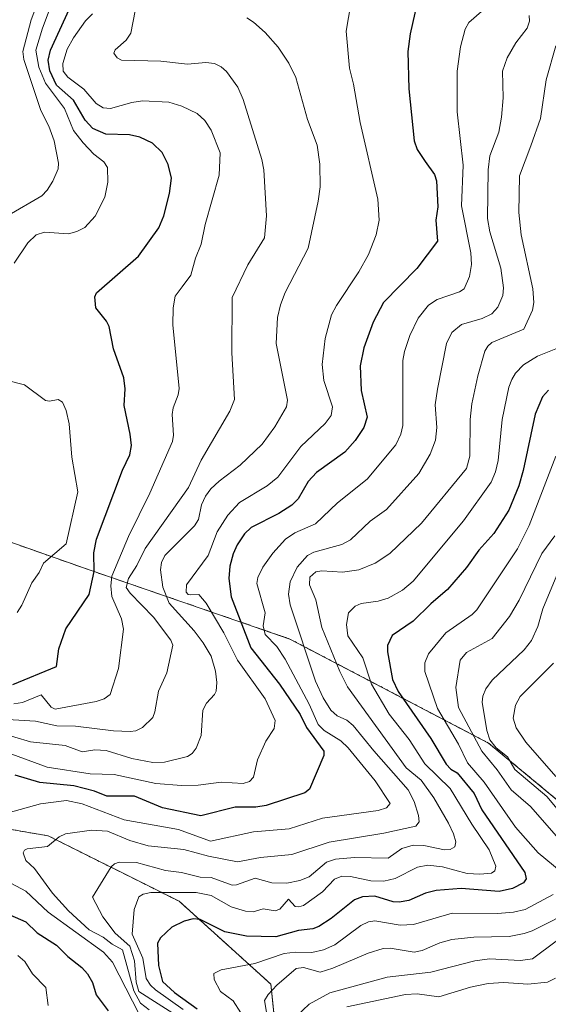
# Model space of a CAD drawing. Units: metres. Extents: x 668396 to 671856, y 4749002 to 4751400.
# Drawn here: x 669412 to 669534, y 4749975 to 4750204 of the extents above; entities that cross this region are included whole.
import ezdxf

# ---------------------------------------------------------------- set-up
doc = ezdxf.new("R2010")
doc.units = ezdxf.units.M
doc.header["$MEASUREMENT"] = 0
doc.linetypes.add('TRAZOS', pattern=[0.75, 0.5, -0.25])
for name, color, linetype, lineweight in [('Arbolado forestal', 92, 'TRAZOS', 0), ('Arbolado forestal CxS', 92, 'Continuous', 0), ('Curva de nivel maestra', 36, 'Continuous', 30), ('Curva de nivel normal', 36, 'Continuous', 0), ('Matorral', 135, 'Continuous', 0), ('Matorral CxS', 135, 'Continuous', 0)]:
    doc.layers.add(name, color=color, linetype=linetype, lineweight=lineweight)

# ---------------------------------------------------------------- blocks, each defined once
blk = doc.blocks.new('*U151')
at = {"layer": 'Matorral CxS', "color": 135, "linetype": 'Continuous', "lineweight": 0}
blk.add_polyline3d([(669389.13, 4750019.33, 890.2), (669418.5, 4750014.27, 909.33), (669448.87, 4749999.08, 921.63), (669448.87, 4749999.08, 921.63), (669470.13, 4749979.84, 934.34), (669472.16, 4749959.59, 936.02)], dxfattribs=at)
blk = doc.blocks.new('*U159')
at = {"layer": 'Arbolado forestal CxS', "color": 92, "linetype": 'Continuous', "lineweight": 0}
blk.add_polyline3d([(669539.59, 4750020.02, 941.72), (669520.59, 4750035.78, 938), (669474.55, 4750059.93, 907.37), (669426.71, 4750076.42, 872.92), (669365.1, 4750098.2, 854.74)], dxfattribs=at)
blk = doc.blocks.new('*U163')
at = {"layer": 'Curva de nivel normal', "color": 36, "linetype": 'Continuous', "lineweight": 0}
for points in [[(669518.97, 4750205.54, 905), (669516.01, 4750202.95, 905), (669515.19, 4750201.42, 905), (669514.09, 4750197.34, 905), (669513.34, 4750191.71, 905), (669513.3, 4750182.25, 905), (669514.73, 4750169.83, 905), (669514.33, 4750160.41, 905), (669516.44, 4750149.51, 905), (669516.64, 4750146.85, 905), (669516.13, 4750144.03, 905), (669514.89, 4750141.21, 905), (669513.81, 4750140.48, 905), (669508.63, 4750138.74, 905), (669506.64, 4750137.42, 905), (669504.26, 4750134.39, 905), (669502.34, 4750130.37, 905), (669501.09, 4750126.66, 905), (669500.74, 4750124.56, 905), (669500.73, 4750109.48, 905), (669500.24, 4750107.47, 905), (669499.11, 4750104.96, 905), (669492.42, 4750097.04, 905), (669485.59, 4750091.53, 905), (669480.43, 4750086.65, 905), (669475.67, 4750084.59, 905), (669473.52, 4750083.08, 905), (669470.59, 4750079.88, 905), (669468.27, 4750076.57, 905), (669467.09, 4750074.17, 905), (669466.87, 4750072.84, 905), (669468.79, 4750066.03, 905), (669468.36, 4750062.99, 905), (669468.78, 4750061.01, 905), (669471.5, 4750058.16, 905), (669473.43, 4750055.26, 905), (669479.02, 4750044.83, 905), (669481.11, 4750040.1, 905), (669482.44, 4750038.67, 905), (669486.34, 4750036.33, 905), (669488.02, 4750034.7, 905), (669494.26, 4750027.05, 905), (669497.76, 4750021.74, 905), (669496.92, 4750020.79, 905), (669495.01, 4750020.16, 905), (669482.12, 4750018.35, 905), (669474.38, 4750015.86, 905), (669466.12, 4750015.22, 905), (669456.1, 4750013.05, 905), (669448.72, 4750015.71, 905), (669436.09, 4750017.98, 905), (669426.38, 4750021.67, 905), (669422.78, 4750022.45, 905), (669416.72, 4750021.71, 905), (669409.21, 4750019.6, 905)], [(669406.62, 4750004.99, 905), (669413.33, 4750001.46, 905), (669418.51, 4749996.58, 905), (669431.31, 4749987.24, 905), (669433.42, 4749984.97, 905), (669439.56, 4749972.91, 905)]]:
    blk.add_polyline3d(points, dxfattribs=at)
blk = doc.blocks.new('*U177')
at = {"layer": 'Curva de nivel normal', "color": 36, "linetype": 'Continuous', "lineweight": 0}
blk.add_polyline3d([(669529.98, 4750204.6, 910), (669530.08, 4750203.25, 910), (669529.5, 4750201.67, 910), (669526.87, 4750198.25, 910), (669524.93, 4750194.76, 910), (669523.84, 4750191.67, 910), (669523.96, 4750185.49, 910), (669523.56, 4750180.98, 910), (669522.94, 4750177.51, 910), (669520.91, 4750172, 910), (669520.49, 4750168.75, 910), (669520.3, 4750157.5, 910), (669520.9, 4750154.4, 910), (669523.45, 4750145.95, 910), (669524.04, 4750141.43, 910), (669523.91, 4750139.65, 910), (669522.75, 4750136.96, 910), (669521.32, 4750135.37, 910), (669519.12, 4750134.3, 910), (669514.27, 4750132.88, 910), (669512.04, 4750131.05, 910), (669510.85, 4750128.53, 910), (669508.72, 4750117.91, 910), (669508.2, 4750114.23, 910), (669508.57, 4750109.01, 910), (669508.29, 4750106.1, 910), (669507.08, 4750102.85, 910), (669504.41, 4750098.31, 910), (669496.94, 4750089.96, 910), (669493.14, 4750087.24, 910), (669488.59, 4750082.94, 910), (669486.55, 4750081.84, 910), (669480.11, 4750080.08, 910), (669478.6, 4750079.28, 910), (669476.25, 4750076.61, 910), (669474.61, 4750073.16, 910), (669474.18, 4750070.3, 910), (669474.57, 4750067.89, 910), (669480.47, 4750050.15, 910), (669482.24, 4750046.31, 910), (669484.05, 4750043.42, 910), (669485.52, 4750042.1, 910), (669487.69, 4750041.08, 910), (669489.21, 4750039.88, 910), (669493.96, 4750033.99, 910), (669501.95, 4750024.96, 910), (669503.33, 4750022.24, 910), (669504.32, 4750019, 910), (669504.46, 4750017.53, 910), (669503.74, 4750016.54, 910), (669496.34, 4750014.9, 910), (669483.62, 4750012.78, 910), (669474.95, 4750009.97, 910), (669467.75, 4750009.24, 910), (669462.37, 4750008.23, 910), (669455.63, 4750009.56, 910), (669449.97, 4750011.06, 910), (669441.69, 4750011.93, 910), (669437.44, 4750013.16, 910), (669432.22, 4750015.32, 910), (669428.57, 4750015.58, 910), (669422.54, 4750014.73, 910), (669421.04, 4750014.06, 910), (669418.31, 4750011.83, 910), (669413.66, 4750011.27, 910), (669413.03, 4750010.93, 910), (669412.72, 4750010.31, 910), (669413.3, 4750008.56, 910), (669415.29, 4750006.7, 910), (669419.53, 4750000.95, 910), (669423.18, 4749996.9, 910), (669427.99, 4749992.46, 910), (669431.28, 4749990.74, 910), (669433.32, 4749989.11, 910), (669435.74, 4749987.8, 910), (669438.36, 4749978.3, 910), (669439.92, 4749975.48, 910), (669441.88, 4749973.87, 910)], dxfattribs=at)
blk = doc.blocks.new('*U182')
at = {"layer": 'Curva de nivel normal', "color": 36, "linetype": 'Continuous', "lineweight": 0}
blk.add_polyline3d([(669438.69, 4750205.64, 885), (669437.65, 4750200.52, 885), (669436.61, 4750198.88, 885), (669434.03, 4750196.66, 885), (669433.75, 4750195.86, 885), (669434.46, 4750194.77, 885), (669435.53, 4750194.24, 885), (669444.64, 4750194.01, 885), (669450.78, 4750193.33, 885), (669455.07, 4750193.7, 885), (669457.04, 4750193.45, 885), (669458.56, 4750192.7, 885), (669459.83, 4750191.59, 885), (669462.45, 4750187.94, 885), (669463.71, 4750185.09, 885), (669468.02, 4750171.2, 885), (669468.45, 4750168.77, 885), (669469.14, 4750158.15, 885), (669468.64, 4750152.99, 885), (669464.76, 4750146.71, 885), (669461.12, 4750139.15, 885), (669461.1, 4750126.34, 885), (669461.65, 4750115.47, 885), (669460.61, 4750112.77, 885), (669454, 4750101.45, 885), (669451, 4750095.1, 885), (669441.01, 4750080.92, 885), (669439.06, 4750077.02, 885), (669437.12, 4750073.98, 885), (669436.6, 4750071.91, 885), (669437.49, 4750070.57, 885), (669442.94, 4750065.01, 885), (669446.92, 4750059.7, 885), (669447.41, 4750058.53, 885), (669446, 4750052.12, 885), (669444.07, 4750047.87, 885), (669443.26, 4750043, 885), (669442.72, 4750041.7, 885), (669440.34, 4750039.44, 885), (669438.79, 4750038.66, 885), (669437.51, 4750038.47, 885), (669433.63, 4750038.62, 885), (669424.81, 4750039.75, 885), (669420.54, 4750039.8, 885), (669415.54, 4750040.85, 885), (669409.09, 4750041.26, 885)], dxfattribs=at)
blk = doc.blocks.new('*U190')
at = {"layer": 'Curva de nivel normal', "color": 36, "linetype": 'Continuous', "lineweight": 0}
blk.add_polyline3d([(669416.98, 4750210.04, 865), (669414.52, 4750203.57, 865), (669412.65, 4750196.24, 865), (669412.86, 4750194.38, 865), (669416.79, 4750182.54, 865), (669418.65, 4750178.89, 865), (669419.86, 4750175.53, 865), (669420.93, 4750170.34, 865), (669420.8, 4750168.99, 865), (669419.59, 4750166.15, 865), (669418.29, 4750164.08, 865), (669417.02, 4750162.76, 865), (669409.06, 4750158.1, 865)], dxfattribs=at)
blk = doc.blocks.new('*U191')
at = {"layer": 'Curva de nivel normal', "color": 36, "linetype": 'Continuous', "lineweight": 0}
blk.add_polyline3d([(669536.21, 4750127.25, 920), (669531.95, 4750125.52, 920), (669528.69, 4750123.51, 920), (669526.86, 4750121.63, 920), (669525.97, 4750120.16, 920), (669525.31, 4750118.34, 920), (669523.77, 4750110.85, 920), (669522.82, 4750101.37, 920), (669522.19, 4750098.7, 920), (669521.2, 4750096.32, 920), (669514.74, 4750087.33, 920), (669503.09, 4750073.33, 920), (669500.63, 4750071.27, 920), (669497.29, 4750069.41, 920), (669495.01, 4750068.72, 920), (669491.04, 4750068.14, 920), (669489.63, 4750067.57, 920), (669488.12, 4750065.98, 920), (669487.67, 4750063.31, 920), (669487.93, 4750060.7, 920), (669491.47, 4750055.58, 920), (669493.42, 4750049.49, 920), (669497.57, 4750042.51, 920), (669502.14, 4750036.58, 920), (669505.82, 4750030.97, 920), (669511.65, 4750025.27, 920), (669516.68, 4750017, 920), (669520.72, 4750011.05, 920), (669522.3, 4750007.22, 920), (669522.03, 4750006.12, 920), (669521.26, 4750005.61, 920), (669518.59, 4750005.34, 920), (669515.61, 4750005.54, 920), (669509.9, 4750007.05, 920), (669506.53, 4750007.46, 920), (669504.13, 4750007.01, 920), (669498.91, 4750004.36, 920), (669496.33, 4750003.74, 920), (669493.31, 4750003.86, 920), (669488.6, 4750004.8, 920), (669486.53, 4750004.89, 920), (669484.88, 4750004.21, 920), (669482.1, 4750001.31, 920), (669477.7, 4749998.11, 920), (669476.58, 4749997.76, 920), (669475.75, 4749997.9, 920), (669474.17, 4749999.58, 920), (669472.19, 4749997.29, 920), (669471.15, 4749996.88, 920), (669468.37, 4749997.35, 920), (669465.99, 4749996.64, 920), (669464.23, 4749996.78, 920), (669460.91, 4749997.82, 920), (669456.28, 4750000.39, 920), (669452.77, 4750001.11, 920), (669442.26, 4750001.1, 920), (669440.55, 4750000.72, 920), (669439.5, 4750000.08, 920), (669438.46, 4749997.16, 920), (669437.95, 4749991.42, 920), (669440.41, 4749985.86, 920), (669441.22, 4749981.2, 920), (669442.22, 4749979.65, 920), (669443.4, 4749978.52, 920), (669449.82, 4749973.97, 920)], dxfattribs=at)
blk = doc.blocks.new('*U194')
at = {"layer": 'Curva de nivel normal', "color": 36, "linetype": 'Continuous', "lineweight": 0}
blk.add_polyline3d([(669407.04, 4750038.26, 890), (669414.38, 4750036.04, 890), (669422.47, 4750035.25, 890), (669426.35, 4750033.72, 890), (669429.34, 4750034.22, 890), (669431.94, 4750034.1, 890), (669437.87, 4750032.22, 890), (669442.79, 4750031.29, 890), (669445.46, 4750031.33, 890), (669450.78, 4750032.64, 890), (669451.89, 4750033.38, 890), (669452.83, 4750034.63, 890), (669453.94, 4750037.55, 890), (669454.31, 4750043.39, 890), (669455.2, 4750045.08, 890), (669457.05, 4750047.03, 890), (669457.43, 4750047.85, 890), (669457.59, 4750049.84, 890), (669457.29, 4750052.49, 890), (669456.25, 4750055.95, 890), (669454.45, 4750059.04, 890), (669452.34, 4750061.8, 890), (669446.52, 4750068.23, 890), (669445.04, 4750071.97, 890), (669444.55, 4750075.99, 890), (669444.8, 4750077.66, 890), (669445.56, 4750079.3, 890), (669452.45, 4750086.22, 890), (669453.31, 4750087.69, 890), (669454.04, 4750091.06, 890), (669454.93, 4750093.06, 890), (669456.23, 4750094.77, 890), (669458.14, 4750096.53, 890), (669463, 4750100.25, 890), (669468.11, 4750105.14, 890), (669471.07, 4750109.14, 890), (669473.78, 4750113.79, 890), (669473.97, 4750115.34, 890), (669471.33, 4750128.5, 890), (669471.67, 4750134.54, 890), (669472.33, 4750137.44, 890), (669473.47, 4750140.33, 890), (669478.8, 4750150.58, 890), (669481.1, 4750161.48, 890), (669481.53, 4750164.83, 890), (669481.46, 4750170.08, 890), (669480.87, 4750174.54, 890), (669478.61, 4750180.46, 890), (669475.91, 4750190.18, 890), (669474.28, 4750193.5, 890), (669471.78, 4750197.24, 890), (669468.78, 4750200.65, 890), (669466.07, 4750203.01, 890), (669464.51, 4750204.02, 890)], dxfattribs=at)
blk = doc.blocks.new('*U204')
at = {"layer": 'Curva de nivel normal', "color": 36, "linetype": 'Continuous', "lineweight": 0}
for points in [[(669536.19, 4750102.32, 930), (669529.96, 4750086.28, 930), (669527.27, 4750080.88, 930), (669517.85, 4750066.73, 930), (669516.78, 4750065.62, 930), (669510.71, 4750061.35, 930), (669506.69, 4750056.53, 930), (669505.78, 4750054.4, 930), (669505.84, 4750052.41, 930), (669508.71, 4750043.78, 930), (669513.65, 4750035.51, 930), (669515.67, 4750031.23, 930), (669519.56, 4750026.72, 930), (669526.79, 4750016.3, 930), (669532.07, 4750010.34, 930), (669537.4, 4750005.94, 930)], [(669535.56, 4750000.64, 930), (669529.05, 4749997.14, 930), (669526.39, 4749996.55, 930), (669522.65, 4749996.25, 930), (669512.18, 4749996.35, 930), (669503.21, 4749993.69, 930), (669500.07, 4749993.51, 930), (669494.21, 4749994.56, 930), (669492.77, 4749994.35, 930), (669490.98, 4749993.49, 930), (669484.93, 4749988.95, 930), (669482.32, 4749987.84, 930), (669479.58, 4749987.22, 930), (669475.79, 4749987.28, 930), (669473.17, 4749986.96, 930), (669466.44, 4749984.63, 930), (669458.58, 4749983.15, 930), (669456.88, 4749982.31, 930), (669456.98, 4749980.96, 930), (669458.46, 4749978.19, 930), (669461.39, 4749975.99, 930), (669463.18, 4749973.22, 930)]]:
    blk.add_polyline3d(points, dxfattribs=at)
blk = doc.blocks.new('*U206')
at = {"layer": 'Curva de nivel normal', "color": 36, "linetype": 'Continuous', "lineweight": 0}
for points in [[(669536.42, 4750074.77, 940), (669533.15, 4750066.93, 940), (669532, 4750062.81, 940), (669530.55, 4750059.6, 940), (669528.8, 4750057.39, 940), (669521.39, 4750050.38, 940), (669519.92, 4750048.4, 940), (669519.28, 4750046.71, 940), (669519.12, 4750045.27, 940), (669520.15, 4750038.74, 940), (669520.91, 4750036.53, 940), (669522.36, 4750034.69, 940), (669524.96, 4750032.58, 940), (669526.69, 4750029.64, 940), (669534.06, 4750023.39, 940), (669538.41, 4750018.21, 940)], [(669536.28, 4749989.84, 940), (669530.79, 4749985.75, 940), (669527.99, 4749985.35, 940), (669520.79, 4749985.76, 940), (669517.37, 4749985.29, 940), (669507.2, 4749982.67, 940), (669497.07, 4749981.51, 940), (669483.79, 4749977.81, 940), (669479.02, 4749975.19, 940), (669476.07, 4749972.42, 940)]]:
    blk.add_polyline3d(points, dxfattribs=at)
blk = doc.blocks.new('*U211')
at = {"layer": 'Curva de nivel normal', "color": 36, "linetype": 'Continuous', "lineweight": 0}
for points in [[(669488.64, 4750207.27, 895), (669487.59, 4750200.94, 895), (669488.36, 4750192.35, 895), (669489.3, 4750188.64, 895), (669490.85, 4750179.77, 895), (669494.92, 4750161.98, 895), (669495.21, 4750157.13, 895), (669494.52, 4750153.7, 895), (669492.73, 4750149.17, 895), (669490.54, 4750145.09, 895), (669485.31, 4750137.33, 895), (669484.2, 4750135.17, 895), (669482.71, 4750129.67, 895), (669482.02, 4750123.65, 895), (669482.42, 4750119.89, 895), (669484.37, 4750113.78, 895), (669484.08, 4750111.81, 895), (669482.71, 4750109.97, 895), (669477.04, 4750104.57, 895), (669471.73, 4750097.47, 895), (669469.26, 4750095.46, 895), (669462.88, 4750091.61, 895), (669460.12, 4750088.64, 895), (669457.66, 4750084.76, 895), (669455.57, 4750079.33, 895), (669450.6, 4750072.47, 895), (669450.5, 4750070.81, 895), (669450.98, 4750070.28, 895), (669451.59, 4750070.18, 895), (669453.45, 4750070.29, 895), (669455.14, 4750068.27, 895), (669459.2, 4750061.35, 895), (669462.36, 4750055.04, 895), (669468.79, 4750046.09, 895), (669471.08, 4750041.04, 895), (669470.91, 4750039.19, 895), (669468.97, 4750036.2, 895), (669467, 4750031.9, 895), (669466.11, 4750027.86, 895), (669465.16, 4750026.87, 895), (669463.67, 4750026.39, 895), (669458.62, 4750026.69, 895), (669453.29, 4750026.03, 895), (669449.44, 4750025.91, 895), (669443.43, 4750026.38, 895), (669433.78, 4750028.52, 895), (669428.2, 4750028.69, 895), (669418.28, 4750030.23, 895), (669410.08, 4750033.19, 895)], [(669411.5, 4749986.49, 895), (669413.05, 4749985.1, 895), (669414.88, 4749982.27, 895), (669417.92, 4749979.05, 895), (669418.53, 4749974.94, 895)]]:
    blk.add_polyline3d(points, dxfattribs=at)
blk = doc.blocks.new('*U212')
at = {"layer": 'Curva de nivel normal', "color": 36, "linetype": 'Continuous', "lineweight": 0}
for points in [[(669469.68, 4749970.2, 935), (669468.67, 4749976.04, 935), (669469.52, 4749977.42, 935), (669471.52, 4749979.59, 935), (669475.98, 4749983.47, 935), (669477.66, 4749983.7, 935), (669481.55, 4749982.64, 935), (669484.51, 4749983.53, 935), (669492.69, 4749987.08, 935), (669496.12, 4749988.14, 935), (669497.77, 4749988.17, 935), (669503.36, 4749987.26, 935), (669505.19, 4749987.64, 935), (669509.26, 4749989.48, 935), (669512.05, 4749990.24, 935), (669517.18, 4749990.76, 935), (669525.35, 4749990.88, 935), (669528.85, 4749991.62, 935), (669530.65, 4749992.25, 935), (669540.98, 4749997.43, 935)], [(669537.93, 4750012.37, 935), (669530.29, 4750021.07, 935), (669525.82, 4750024.96, 935), (669522.61, 4750029.56, 935), (669519.01, 4750033.9, 935), (669513.6, 4750044.05, 935), (669513.02, 4750048.67, 935), (669513.97, 4750055.05, 935), (669515.48, 4750056.77, 935), (669521.44, 4750060.08, 935), (669525.45, 4750065.13, 935), (669527.68, 4750068.93, 935), (669532.94, 4750079.76, 935), (669535.94, 4750083.89, 935)]]:
    blk.add_polyline3d(points, dxfattribs=at)
blk = doc.blocks.new('*U220')
at = {"layer": 'Curva de nivel normal', "color": 36, "linetype": 'Continuous', "lineweight": 0}
blk.add_polyline3d([(669536.21, 4750197.58, 915), (669533.96, 4750189.7, 915), (669532.61, 4750180.66, 915), (669530.39, 4750174.35, 915), (669527.73, 4750167.38, 915), (669527.57, 4750158.92, 915), (669528.12, 4750153.71, 915), (669530.85, 4750141.15, 915), (669531.07, 4750138, 915), (669530.75, 4750136.19, 915), (669528.76, 4750131.78, 915), (669521.3, 4750128.71, 915), (669520.39, 4750127.89, 915), (669519.72, 4750126.68, 915), (669518.07, 4750121, 915), (669516.71, 4750114.53, 915), (669516.29, 4750110.87, 915), (669516.23, 4750102.39, 915), (669515.46, 4750099.48, 915), (669505.06, 4750086.78, 915), (669497.7, 4750079.77, 915), (669494.33, 4750077.5, 915), (669490.5, 4750076.01, 915), (669486.74, 4750075.47, 915), (669481.93, 4750075.73, 915), (669480.52, 4750075.54, 915), (669479.18, 4750074.27, 915), (669479.04, 4750072.5, 915), (669480.52, 4750069.04, 915), (669481.96, 4750062.64, 915), (669486.1, 4750052.4, 915), (669487.85, 4750048.81, 915), (669501.5, 4750030.01, 915), (669504.97, 4750027.19, 915), (669507.92, 4750023.12, 915), (669511.26, 4750017.18, 915), (669512.49, 4750014.71, 915), (669512.98, 4750012.84, 915), (669512.76, 4750011.75, 915), (669511.7, 4750011.08, 915), (669510.39, 4750011.01, 915), (669505.57, 4750012.01, 915), (669503.13, 4750012.08, 915), (669500.48, 4750011.3, 915), (669497.32, 4750009.05, 915), (669489.54, 4750009.21, 915), (669485.13, 4750008.88, 915), (669483.02, 4750008.14, 915), (669478.97, 4750004.74, 915), (669476.83, 4750003.92, 915), (669473.85, 4750003.29, 915), (669470.36, 4750003.36, 915), (669466.51, 4750004.44, 915), (669462.14, 4750002.88, 915), (669461.13, 4750002.81, 915), (669456.26, 4750004.58, 915), (669453.73, 4750004.71, 915), (669449.42, 4750005.79, 915), (669445.69, 4750006.25, 915), (669438.99, 4750008.05, 915), (669434.92, 4750008.13, 915), (669433.87, 4750007.77, 915), (669433.12, 4750007.07, 915), (669428.8, 4750000.05, 915), (669431.17, 4749995.46, 915), (669434.06, 4749991.7, 915), (669437.39, 4749988.66, 915), (669438.52, 4749985.3, 915), (669438.87, 4749980.29, 915), (669439.54, 4749978.15, 915), (669449.34, 4749971.85, 915)], dxfattribs=at)
blk = doc.blocks.new('*U232')
at = {"layer": 'Curva de nivel normal', "color": 36, "linetype": 'Continuous', "lineweight": 0}
for points in [[(669535.67, 4750054.29, 945), (669527.91, 4750046.56, 945), (669526.84, 4750044.59, 945), (669526.27, 4750041.53, 945), (669527.01, 4750039.33, 945), (669529.21, 4750035.97, 945), (669536.14, 4750028.04, 945)], [(669536.08, 4749981.24, 945), (669534.27, 4749980.33, 945), (669529.67, 4749979.85, 945), (669524.13, 4749980.23, 945), (669520.45, 4749980.04, 945), (669516.41, 4749979.14, 945), (669509.05, 4749976.9, 945), (669504.03, 4749977.61, 945), (669501.33, 4749977.45, 945), (669487.74, 4749974.63, 945)]]:
    blk.add_polyline3d(points, dxfattribs=at)
blk = doc.blocks.new('*U233')
at = {"layer": 'Curva de nivel normal', "color": 36, "linetype": 'Continuous', "lineweight": 0}
blk.add_polyline3d([(669428.77, 4750204.99, 880), (669427.13, 4750203.38, 880), (669424.35, 4750199.42, 880), (669422.9, 4750196.75, 880), (669421.87, 4750193.43, 880), (669421.96, 4750191.67, 880), (669423.02, 4750190.26, 880), (669426.8, 4750187.48, 880), (669429.63, 4750184.17, 880), (669431.23, 4750183.16, 880), (669432.93, 4750183, 880), (669437.88, 4750184.39, 880), (669440.36, 4750184.76, 880), (669446.44, 4750184.48, 880), (669449.5, 4750183.56, 880), (669453, 4750181.86, 880), (669454.81, 4750180.21, 880), (669456.3, 4750178, 880), (669458.33, 4750172.7, 880), (669458.11, 4750167.54, 880), (669454.92, 4750156.13, 880), (669453.98, 4750151.52, 880), (669452.68, 4750148.32, 880), (669451.56, 4750144.33, 880), (669449.59, 4750141.62, 880), (669447.91, 4750139.46, 880), (669447.46, 4750136.73, 880), (669447.43, 4750132.84, 880), (669448.83, 4750118.07, 880), (669448.65, 4750116.58, 880), (669447.49, 4750113.55, 880), (669447.22, 4750112, 880), (669447.52, 4750107.25, 880), (669447.33, 4750105.72, 880), (669442.06, 4750093.76, 880), (669437.15, 4750083.71, 880), (669433.22, 4750074.54, 880), (669433.01, 4750072.24, 880), (669433.25, 4750069.78, 880), (669435.47, 4750064.62, 880), (669435.97, 4750062.24, 880), (669434.81, 4750053.1, 880), (669432.84, 4750047.07, 880), (669431.51, 4750046.09, 880), (669429.66, 4750045.44, 880), (669420.1, 4750043.67, 880), (669419.2, 4750044.11, 880), (669416.91, 4750046.97, 880), (669412.54, 4750045.18, 880), (669410.56, 4750044.91, 880)], dxfattribs=at)
blk = doc.blocks.new('*U237')
at = {"layer": 'Curva de nivel maestra', "color": 36, "linetype": 'Continuous', "lineweight": 30}
blk.add_polyline3d([(669410.29, 4750049.38, 875), (669420.46, 4750053.59, 875), (669420.94, 4750057.65, 875), (669422.59, 4750062.29, 875), (669427.97, 4750070.23, 875), (669429.15, 4750075.62, 875), (669429.1, 4750079.96, 875), (669429.67, 4750083.12, 875), (669435.76, 4750099.14, 875), (669437.45, 4750102.7, 875), (669437.8, 4750104.8, 875), (669437.54, 4750107.48, 875), (669436.14, 4750114.14, 875), (669436.35, 4750117.96, 875), (669436.03, 4750120.51, 875), (669433.67, 4750127.24, 875), (669432.67, 4750132.4, 875), (669432.01, 4750133.68, 875), (669429.56, 4750136.74, 875), (669429.31, 4750139.33, 875), (669429.68, 4750140.26, 875), (669439.44, 4750148.77, 875), (669444.14, 4750155.33, 875), (669445.32, 4750158.1, 875), (669446.65, 4750163.28, 875), (669447.06, 4750166.87, 875), (669446.33, 4750170.05, 875), (669444.9, 4750172.81, 875), (669442.65, 4750174.97, 875), (669439.77, 4750176.36, 875), (669437.36, 4750176.89, 875), (669431.9, 4750177.08, 875), (669428.85, 4750178.34, 875), (669427.09, 4750180.31, 875), (669424.39, 4750184.93, 875), (669420.42, 4750188.39, 875), (669418.92, 4750191.77, 875), (669418.51, 4750194.26, 875), (669419, 4750196.55, 875), (669423.36, 4750206.02, 875)], dxfattribs=at)
blk = doc.blocks.new('*U241')
at = {"layer": 'Curva de nivel maestra', "color": 36, "linetype": 'Continuous', "lineweight": 30}
for points in [[(669505.15, 4750212.42, 900), (669502.43, 4750200.34, 900), (669501.9, 4750196.21, 900), (669502.07, 4750187.58, 900), (669503.35, 4750175.53, 900), (669504.03, 4750173.5, 900), (669505.86, 4750170.69, 900), (669508.04, 4750167.68, 900), (669508.55, 4750166.2, 900), (669508.8, 4750160.22, 900), (669508.39, 4750157.08, 900), (669508.73, 4750152.25, 900), (669503.94, 4750145.92, 900), (669496.21, 4750137.98, 900), (669493.81, 4750133.42, 900), (669491.69, 4750127.51, 900), (669490.8, 4750123.31, 900), (669491.05, 4750117.56, 900), (669492.47, 4750111.38, 900), (669491.69, 4750109.01, 900), (669489.66, 4750105.95, 900), (669487.3, 4750103.31, 900), (669480.7, 4750098.54, 900), (669478.79, 4750096.48, 900), (669476.42, 4750092.49, 900), (669474.94, 4750090.98, 900), (669471.95, 4750089.07, 900), (669465.57, 4750085.78, 900), (669464.03, 4750084.33, 900), (669462.33, 4750081.78, 900), (669461.38, 4750079.69, 900), (669460.64, 4750076.83, 900), (669460.41, 4750073.98, 900), (669460.91, 4750069.7, 900), (669465.51, 4750057.85, 900), (669472.1, 4750049.48, 900), (669476.94, 4750042.41, 900), (669478.39, 4750039.39, 900), (669482.41, 4750033.9, 900), (669482.38, 4750032.88, 900), (669479.06, 4750025.1, 900), (669477.98, 4750024.24, 900), (669469.01, 4750021.32, 900), (669466.62, 4750020.92, 900), (669461.81, 4750020.93, 900), (669453.89, 4750018.93, 900), (669444.99, 4750020.78, 900), (669438.5, 4750023.46, 900), (669432.12, 4750023.46, 900), (669429.25, 4750024.65, 900), (669424.46, 4750025.9, 900), (669416.53, 4750026.64, 900), (669410.84, 4750028.36, 900)], [(669405.29, 4749997.81, 900), (669413.29, 4749994.28, 900), (669415.96, 4749991.8, 900), (669420.41, 4749988.9, 900), (669423.07, 4749986.24, 900), (669426.29, 4749983.72, 900), (669427.62, 4749982.23, 900), (669428.75, 4749980.27, 900), (669429.61, 4749977.37, 900), (669432.44, 4749973.66, 900)]]:
    blk.add_polyline3d(points, dxfattribs=at)
blk = doc.blocks.new('*U252')
at = {"layer": 'Curva de nivel maestra', "color": 36, "linetype": 'Continuous', "lineweight": 30}
blk.add_polyline3d([(669534.46, 4750117.65, 925), (669533.1, 4750116.09, 925), (669531.42, 4750112.07, 925), (669528.59, 4750099.04, 925), (669527.61, 4750095.5, 925), (669525.29, 4750089.84, 925), (669521.77, 4750084.44, 925), (669518.29, 4750080.56, 925), (669515.49, 4750076.52, 925), (669511.07, 4750071.4, 925), (669507.16, 4750068.1, 925), (669503.12, 4750064.08, 925), (669498.23, 4750060.71, 925), (669497.14, 4750058.4, 925), (669497.14, 4750056.95, 925), (669498.3, 4750050.53, 925), (669499.6, 4750047.73, 925), (669507.18, 4750036.88, 925), (669510.79, 4750030.89, 925), (669511.84, 4750029.77, 925), (669513.31, 4750028.85, 925), (669517.26, 4750024.11, 925), (669519, 4750020.33, 925), (669528.95, 4750005.75, 925), (669529.33, 4750004.33, 925), (669528.67, 4750003.33, 925), (669526.15, 4750002.05, 925), (669523.02, 4750001.35, 925), (669514.25, 4750002.02, 925), (669508.4, 4750001.57, 925), (669505.99, 4750000.98, 925), (669502.08, 4749999.29, 925), (669499.88, 4749998.86, 925), (669498.44, 4749998.93, 925), (669494.22, 4750000.25, 925), (669491.38, 4750000.13, 925), (669489.53, 4749999.42, 925), (669484.06, 4749995.09, 925), (669481.27, 4749993.27, 925), (669479.82, 4749992.71, 925), (669476.54, 4749992.29, 925), (669471.3, 4749990.82, 925), (669464.47, 4749990.96, 925), (669459.43, 4749991.97, 925), (669453.71, 4749994.85, 925), (669452.13, 4749995.01, 925), (669450, 4749994.49, 925), (669447.17, 4749993.05, 925), (669444.51, 4749990.6, 925), (669443.81, 4749989.39, 925), (669444.04, 4749984.22, 925), (669444.97, 4749980.47, 925), (669447.78, 4749977.92, 925), (669453.07, 4749974.16, 925)], dxfattribs=at)

msp = doc.modelspace()

# ---------------------------------------------------------------- linework, layer by layer
at = {"layer": 'Arbolado forestal', "color": 92, "linetype": 'TRAZOS', "lineweight": 0}
for points in [[(669769.31, 4750181.02, 1072.62), (669749.12, 4750183.3, 1072.56), (669721.97, 4750179.42, 1053.05), (669721.25, 4750179.32, 1052), (669703.61, 4750163.77, 1044.95), (669698.7, 4750150.13, 1045.37), (669693.74, 4750129.4, 1039.1), (669697.06, 4750111.49, 1041.54), (669697.06, 4750097.56, 1041.12), (669700.37, 4750082.97, 1042), (669693.08, 4750059.75, 1038.18), (669677.97, 4750052.08, 1029.71), (669650.12, 4750052.92, 1010.98), (669642.53, 4750044.49, 1007.21), (669615.53, 4750025.92, 992.66), (669587.68, 4750014.11, 970.76), (669564.06, 4750015.8, 956.97), (669539.59, 4750020.02, 941.72), (669520.59, 4750035.78, 938), (669474.55, 4750059.93, 907.37), (669426.71, 4750076.42, 872.92), (669365.1, 4750098.2, 854.74)], [(669769.31, 4750181.02, 1072.62), (669749.12, 4750183.3, 1072.56), (669721.97, 4750179.42, 1053.05), (669721.25, 4750179.32, 1052), (669703.61, 4750163.77, 1044.95), (669698.7, 4750150.13, 1045.37), (669693.74, 4750129.4, 1039.1), (669697.06, 4750111.49, 1041.54), (669697.06, 4750097.56, 1041.12), (669700.37, 4750082.97, 1042), (669693.08, 4750059.75, 1038.18), (669677.97, 4750052.08, 1029.71), (669650.12, 4750052.92, 1010.98), (669642.53, 4750044.49, 1007.21), (669615.53, 4750025.92, 992.66), (669587.68, 4750014.11, 970.76), (669564.06, 4750015.8, 956.97), (669539.59, 4750020.02, 941.72), (669520.59, 4750035.78, 938), (669474.55, 4750059.93, 907.37), (669426.71, 4750076.42, 872.92), (669365.1, 4750098.2, 854.74)], [(669353.79, 4750032.7, 853.93), (669389.13, 4750019.33, 890.21), (669418.5, 4750014.27, 909.33), (669448.87, 4749999.08, 921.63), (669470.13, 4749979.84, 934.34), (669472.16, 4749959.59, 936.02), (669477.52, 4749915.89, 951.74)]]:
    msp.add_polyline3d(points, dxfattribs=at)
at = {"layer": 'Arbolado forestal CxS', "color": 92, "linetype": 'Continuous', "lineweight": 0}
for points in [[(669365.1, 4750098.2, 854.74), (669426.71, 4750076.42, 872.92), (669474.55, 4750059.93, 907.37), (669520.59, 4750035.78, 938), (669539.59, 4750020.02, 941.72)], [(669472.16, 4749959.59, 936.02), (669470.13, 4749979.84, 934.34), (669448.87, 4749999.08, 921.63), (669418.5, 4750014.27, 909.33), (669389.13, 4750019.33, 890.2)]]:
    msp.add_polyline3d(points, dxfattribs=at)
at = {"layer": 'Curva de nivel normal', "color": 36, "linetype": 'Continuous', "lineweight": 0}
for points in [[(669420.04, 4750209.33, 870), (669417.15, 4750201.64, 870), (669415.66, 4750196.55, 870), (669416.37, 4750192.57, 870), (669417.86, 4750188.93, 870), (669422.3, 4750183.03, 870), (669424.36, 4750177.92, 870), (669426.58, 4750175.02, 870), (669429.1, 4750172.41, 870), (669431.39, 4750170.64, 870), (669432.27, 4750169.36, 870), (669432.35, 4750165.92, 870), (669431.63, 4750162.43, 870), (669429.39, 4750158.01, 870), (669426.98, 4750155.42, 870), (669425.17, 4750154.46, 870), (669423.24, 4750153.96, 870), (669417.62, 4750154.29, 870), (669415.69, 4750153.7, 870), (669413.76, 4750151.86, 870), (669410.64, 4750147.13, 870)], [(669408.48, 4750120.1, 870), (669413, 4750118.93, 870), (669417.85, 4750115.26, 870), (669418.8, 4750115.1, 870), (669420.85, 4750115.48, 870), (669421.8, 4750114.86, 870), (669422.64, 4750112.92, 870), (669423.33, 4750109.85, 870), (669423.96, 4750102.12, 870), (669425.35, 4750094.1, 870), (669422.66, 4750081.99, 870), (669417.44, 4750077.51, 870), (669416.4, 4750075.4, 870), (669414.68, 4750072.96, 870), (669412.43, 4750067.82, 870), (669411.34, 4750066.05, 870)]]:
    msp.add_polyline3d(points, dxfattribs=at)
at = {"layer": 'Matorral', "color": 135, "linetype": 'Continuous', "lineweight": 0}
msp.add_polyline3d([(669353.79, 4750032.7, 853.93), (669389.13, 4750019.33, 890.21), (669418.5, 4750014.27, 909.33), (669448.87, 4749999.08, 921.63), (669470.13, 4749979.84, 934.34), (669472.16, 4749959.59, 936.02), (669477.52, 4749915.89, 951.74)], dxfattribs=at)

# ---------------------------------------------------------------- block references
at = {"layer": 'Arbolado forestal CxS', "color": 92, "linetype": 'Continuous', "lineweight": 0}
msp.add_blockref('*U159', (0, 0), dxfattribs=at)
at = {"layer": 'Curva de nivel maestra', "color": 36, "linetype": 'Continuous', "lineweight": 30}
for name in ['*U241', '*U237', '*U252']:
    msp.add_blockref(name, (0, 0), dxfattribs=at)
at = {"layer": 'Curva de nivel normal', "color": 36, "linetype": 'Continuous', "lineweight": 0}
for name in ['*U232', '*U206', '*U212', '*U191', '*U220', '*U177', '*U163', '*U204', '*U194', '*U211', '*U233', '*U182', '*U190']:
    msp.add_blockref(name, (0, 0), dxfattribs=at)
at = {"layer": 'Matorral CxS', "color": 135, "linetype": 'Continuous', "lineweight": 0}
msp.add_blockref('*U151', (0, 0), dxfattribs=at)

doc.saveas('drawing.dxf')
